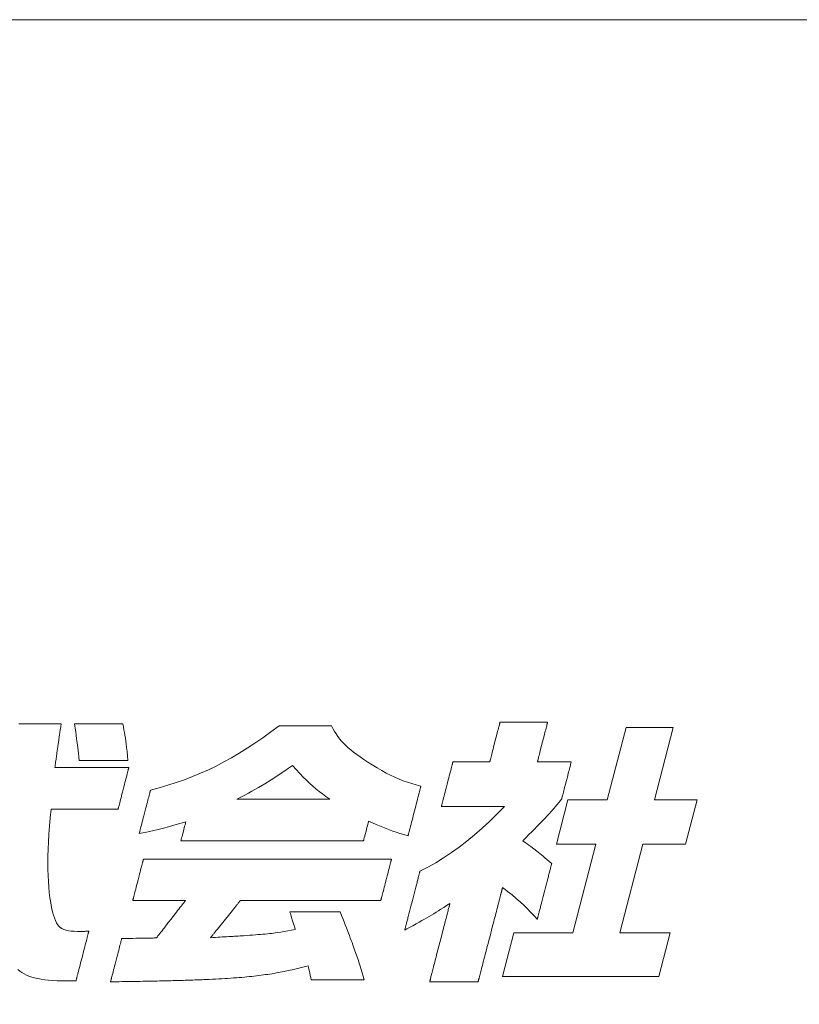
# Model space of a CAD drawing. Units: inches. Extents: x 0 to 594, y 0 to 420.
# Drawn here: x 96 to 114, y 22 to 44 of the extents above; entities that cross this region are included whole.
import ezdxf

# ---------------------------------------------------------------- set-up
doc = ezdxf.new("R2010")
doc.units = ezdxf.units.IN
doc.header["$MEASUREMENT"] = 0
doc.layers.add('枠', color=7, linetype='Continuous', lineweight=20)
doc.layers.add('ﾚｲﾔｰ1', color=7, linetype='Continuous', lineweight=18)

# ---------------------------------------------------------------- blocks, each defined once
blk = doc.blocks.new('新社名')
at = {"layer": '枠', "lineweight": 13}
for points in [[(136.712, 18.127), (136.71, 18.127), (136.706, 18.127), (136.698, 18.127), (136.688, 18.127), (136.676, 18.127), (136.661, 18.127), (136.643, 18.127), (136.623, 18.127), (136.601, 18.127), (136.577, 18.127), (136.55, 18.127), (136.522, 18.127), (136.492, 18.127), (136.46, 18.127), (136.426, 18.127), (136.391, 18.127), (136.354, 18.127), (136.316, 18.127), (136.276, 18.127), (136.235, 18.127), (136.193, 18.127), (136.15, 18.127), (136.062, 18.127), (135.97, 18.127), (135.876, 18.127), (135.685, 18.127), (135.493, 18.127), (135.4, 18.127), (135.308, 18.127), (135.219, 18.127), (135.176, 18.127), (135.134, 18.127), (135.094, 18.127), (135.054, 18.127), (135.016, 18.127), (134.979, 18.127), (134.944, 18.127), (134.91, 18.127), (134.878, 18.127), (134.848, 18.127), (134.819, 18.127), (134.793, 18.127), (134.769, 18.127), (134.746, 18.127), (134.727, 18.127), (134.709, 18.127), (134.694, 18.127), (134.681, 18.127), (134.671, 18.127), (134.664, 18.127), (134.66, 18.127), (134.658, 18.127), (134.658, 18.128), (134.659, 18.131), (134.661, 18.136), (134.662, 18.143), (134.665, 18.152), (134.667, 18.163), (134.671, 18.175), (134.674, 18.189), (134.678, 18.205), (134.683, 18.222), (134.688, 18.241), (134.693, 18.261), (134.704, 18.305), (134.717, 18.354), (134.731, 18.407), (134.745, 18.464), (134.761, 18.524), (134.777, 18.587), (134.794, 18.652), (134.811, 18.718), (134.846, 18.854), (134.881, 18.989), (134.898, 19.056), (134.915, 19.121), (134.931, 19.183), (134.947, 19.243), (134.961, 19.3), (134.975, 19.353), (134.988, 19.402), (134.999, 19.446), (135.004, 19.466), (135.009, 19.485), (135.014, 19.502), (135.018, 19.518), (135.021, 19.532), (135.024, 19.545), (135.027, 19.555), (135.029, 19.564), (135.031, 19.571), (135.033, 19.576), (135.033, 19.579), (135.034, 19.58), (135.035, 19.58), (135.037, 19.58), (135.047, 19.58), (135.063, 19.58), (135.085, 19.58), (135.112, 19.58), (135.144, 19.58), (135.181, 19.58), (135.221, 19.58), (135.265, 19.58), (135.312, 19.58), (135.361, 19.58), (135.413, 19.58), (135.521, 19.58), (135.633, 19.58), (135.744, 19.58), (135.853, 19.58), (135.904, 19.58), (135.954, 19.58), (136.001, 19.58), (136.045, 19.58), (136.085, 19.58), (136.121, 19.58), (136.153, 19.58), (136.18, 19.58), (136.202, 19.58), (136.218, 19.58), (136.228, 19.58), (136.231, 19.58), (136.232, 19.58), (136.232, 19.581), (136.233, 19.584), (136.234, 19.589), (136.235, 19.595), (136.238, 19.603), (136.24, 19.612), (136.243, 19.623), (136.246, 19.636), (136.254, 19.665), (136.263, 19.699), (136.273, 19.738), (136.284, 19.782), (136.296, 19.829), (136.309, 19.879), (136.323, 19.933), (136.337, 19.988), (136.367, 20.105), (136.398, 20.225), (136.43, 20.345), (136.46, 20.461), (136.474, 20.517), (136.488, 20.57), (136.501, 20.621), (136.513, 20.668), (136.524, 20.711), (136.534, 20.75), (136.543, 20.785), (136.551, 20.814), (136.554, 20.826), (136.557, 20.837), (136.559, 20.847), (136.561, 20.855), (136.563, 20.861), (136.564, 20.865), (136.565, 20.868), (136.565, 20.869), (136.566, 20.869), (136.57, 20.869), (136.575, 20.869), (136.583, 20.869), (136.592, 20.869), (136.604, 20.869), (136.617, 20.869), (136.632, 20.869), (136.649, 20.869), (136.667, 20.869), (136.687, 20.869), (136.708, 20.869), (136.731, 20.869), (136.755, 20.869), (136.807, 20.869), (136.864, 20.869), (136.925, 20.869), (136.989, 20.869), (137.056, 20.869), (137.125, 20.869), (137.196, 20.869), (137.34, 20.869), (137.485, 20.869), (137.556, 20.869), (137.625, 20.869), (137.692, 20.869), (137.756, 20.869), (137.816, 20.869), (137.873, 20.869), (137.925, 20.869), (137.949, 20.869), (137.972, 20.869), (137.993, 20.869), (138.013, 20.869), (138.032, 20.869), (138.049, 20.869), (138.064, 20.869), (138.077, 20.869), (138.088, 20.869), (138.098, 20.869), (138.105, 20.869), (138.111, 20.869), (138.114, 20.869), (138.115, 20.869), (138.115, 20.868), (138.114, 20.865), (138.113, 20.861), (138.111, 20.855), (138.109, 20.847), (138.107, 20.837), (138.104, 20.826), (138.101, 20.814), (138.093, 20.785), (138.084, 20.75), (138.074, 20.711), (138.063, 20.668), (138.051, 20.621), (138.038, 20.57), (138.024, 20.517), (138.01, 20.461), (137.979, 20.345), (137.948, 20.225), (137.917, 20.105), (137.887, 19.988), (137.873, 19.933), (137.859, 19.879), (137.846, 19.829), (137.834, 19.782), (137.822, 19.738), (137.812, 19.699), (137.803, 19.665), (137.796, 19.636), (137.793, 19.623), (137.79, 19.612), (137.787, 19.603), (137.785, 19.595), (137.784, 19.589), (137.782, 19.584), (137.782, 19.581), (137.781, 19.58), (137.785, 19.58), (137.794, 19.58), (137.809, 19.58), (137.829, 19.58), (137.854, 19.58), (137.883, 19.58), (137.917, 19.58), (137.954, 19.58), (137.994, 19.58), (138.037, 19.58), (138.083, 19.58), (138.13, 19.58), (138.23, 19.58), (138.333, 19.58), (138.436, 19.58), (138.535, 19.58), (138.583, 19.58), (138.628, 19.58), (138.672, 19.58), (138.712, 19.58), (138.749, 19.58), (138.782, 19.58), (138.812, 19.58), (138.837, 19.58), (138.857, 19.58), (138.872, 19.58), (138.881, 19.58), (138.884, 19.58), (138.884, 19.58), (138.883, 19.577), (138.882, 19.573), (138.881, 19.567), (138.876, 19.55), (138.871, 19.528), (138.863, 19.5), (138.855, 19.468), (138.845, 19.43), (138.835, 19.389), (138.823, 19.345), (138.811, 19.297), (138.798, 19.246), (138.784, 19.193), (138.755, 19.083), (138.726, 18.969), (138.696, 18.854), (138.668, 18.744), (138.654, 18.691), (138.641, 18.641), (138.629, 18.593), (138.617, 18.548), (138.606, 18.507), (138.597, 18.47), (138.588, 18.437), (138.581, 18.409), (138.575, 18.387), (138.571, 18.37), (138.57, 18.365), (138.569, 18.36), (138.568, 18.358), (138.568, 18.357), (138.488, 18.263), (138.412, 18.174), (138.267, 18.009), (137.989, 17.704), (137.843, 17.55), (137.766, 17.47), (137.685, 17.387), (137.599, 17.299), (137.507, 17.207), (137.41, 17.109), (137.305, 17.003), (137.379, 16.952), (137.445, 16.906), (137.506, 16.862), (137.562, 16.822), (137.664, 16.747), (137.76, 16.673), (137.858, 16.594), (137.911, 16.551), (137.966, 16.505), (138.027, 16.454), (138.093, 16.398), (138.166, 16.336), (138.246, 16.267), (138.246, 16.265), (138.245, 16.262), (138.243, 16.255), (138.241, 16.246), (138.238, 16.235), (138.235, 16.222), (138.231, 16.206), (138.226, 16.189), (138.221, 16.169), (138.216, 16.148), (138.21, 16.125), (138.203, 16.099), (138.196, 16.073), (138.189, 16.044), (138.181, 16.015), (138.173, 15.984), (138.165, 15.951), (138.156, 15.917), (138.147, 15.882), (138.138, 15.846), (138.118, 15.771), (138.098, 15.693), (138.077, 15.612), (138.056, 15.529), (138.012, 15.36), (137.968, 15.191), (137.947, 15.108), (137.926, 15.027), (137.905, 14.949), (137.886, 14.874), (137.877, 14.838), (137.868, 14.803), (137.859, 14.77), (137.851, 14.737), (137.842, 14.706), (137.835, 14.676), (137.827, 14.648), (137.821, 14.621), (137.814, 14.596), (137.808, 14.573), (137.802, 14.551), (137.797, 14.532), (137.793, 14.514), (137.789, 14.499), (137.785, 14.485), (137.783, 14.474), (137.78, 14.465), (137.779, 14.459), (137.778, 14.455), (137.777, 14.454), (137.696, 14.542), (137.62, 14.624), (137.548, 14.7), (137.479, 14.772), (137.348, 14.902), (137.221, 15.021), (137.094, 15.134), (136.959, 15.245), (136.812, 15.36), (136.732, 15.421), (136.646, 15.484), (136.646, 15.484), (136.646, 15.482), (136.645, 15.479), (136.644, 15.476), (136.643, 15.471), (136.641, 15.465), (136.64, 15.458), (136.638, 15.45), (136.635, 15.441), (136.633, 15.431), (136.63, 15.42), (136.627, 15.409), (136.624, 15.396), (136.62, 15.382), (136.616, 15.368), (136.612, 15.353), (136.608, 15.337), (136.604, 15.32), (136.599, 15.302), (136.594, 15.283), (136.589, 15.264), (136.584, 15.244), (136.579, 15.223), (136.573, 15.202), (136.568, 15.179), (136.562, 15.156), (136.555, 15.133), (136.549, 15.109), (136.536, 15.058), (136.523, 15.006), (136.508, 14.951), (136.494, 14.894), (136.478, 14.834), (136.463, 14.774), (136.446, 14.711), (136.43, 14.647), (136.413, 14.581), (136.396, 14.515), (136.378, 14.447), (136.36, 14.378), (136.342, 14.308), (136.324, 14.238), (136.287, 14.096), (136.25, 13.952), (136.213, 13.809), (136.176, 13.666), (136.158, 13.596), (136.14, 13.526), (136.122, 13.457), (136.105, 13.389), (136.087, 13.323), (136.07, 13.257), (136.054, 13.193), (136.038, 13.13), (136.022, 13.07), (136.007, 13.011), (135.992, 12.953), (135.978, 12.899), (135.964, 12.846), (135.951, 12.795), (135.945, 12.771), (135.939, 12.748), (135.933, 12.725), (135.927, 12.702), (135.921, 12.681), (135.916, 12.66), (135.911, 12.64), (135.906, 12.621), (135.901, 12.602), (135.896, 12.584), (135.892, 12.567), (135.888, 12.551), (135.884, 12.536), (135.88, 12.522), (135.877, 12.508), (135.873, 12.495), (135.87, 12.484), (135.867, 12.473), (135.865, 12.463), (135.863, 12.454), (135.861, 12.446), (135.859, 12.439), (135.857, 12.433), (135.856, 12.428), (135.855, 12.425), (135.854, 12.422), (135.854, 12.42), (135.854, 12.42), (135.853, 12.42), (135.849, 12.42), (135.844, 12.42), (135.836, 12.42), (135.826, 12.42), (135.815, 12.42), (135.801, 12.42), (135.786, 12.42), (135.769, 12.42), (135.75, 12.42), (135.73, 12.42), (135.708, 12.42), (135.685, 12.42), (135.66, 12.42), (135.607, 12.42), (135.549, 12.42), (135.488, 12.42), (135.422, 12.42), (135.354, 12.42), (135.284, 12.42), (135.212, 12.42), (135.065, 12.42), (134.918, 12.42), (134.845, 12.42), (134.775, 12.42), (134.707, 12.42), (134.642, 12.42), (134.58, 12.42), (134.522, 12.42), (134.469, 12.42), (134.445, 12.42), (134.421, 12.42), (134.4, 12.42), (134.379, 12.42), (134.361, 12.42), (134.344, 12.42), (134.328, 12.42), (134.315, 12.42), (134.303, 12.42), (134.293, 12.42), (134.286, 12.42), (134.28, 12.42), (134.277, 12.42), (134.276, 12.42), (134.276, 12.42), (134.276, 12.421), (134.277, 12.424), (134.278, 12.427), (134.279, 12.431), (134.28, 12.436), (134.281, 12.442), (134.283, 12.448), (134.285, 12.456), (134.287, 12.464), (134.289, 12.473), (134.292, 12.483), (134.295, 12.493), (134.298, 12.504), (134.304, 12.529), (134.311, 12.557), (134.319, 12.587), (134.327, 12.62), (134.337, 12.655), (134.346, 12.692), (134.357, 12.732), (134.367, 12.774), (134.379, 12.818), (134.39, 12.864), (134.403, 12.911), (134.415, 12.96), (134.429, 13.011), (134.442, 13.063), (134.456, 13.116), (134.47, 13.171), (134.484, 13.226), (134.499, 13.283), (134.514, 13.34), (134.544, 13.457), (134.574, 13.575), (134.605, 13.694), (134.636, 13.814), (134.667, 13.932), (134.697, 14.049), (134.712, 14.106), (134.726, 14.162), (134.74, 14.218), (134.755, 14.272), (134.768, 14.326), (134.782, 14.378), (134.795, 14.428), (134.808, 14.478), (134.82, 14.525), (134.832, 14.571), (134.843, 14.615), (134.854, 14.656), (134.864, 14.696), (134.874, 14.734), (134.883, 14.769), (134.891, 14.802), (134.899, 14.832), (134.906, 14.86), (134.913, 14.884), (134.916, 14.896), (134.918, 14.906), (134.921, 14.916), (134.923, 14.925), (134.925, 14.933), (134.927, 14.94), (134.929, 14.947), (134.93, 14.953), (134.932, 14.958), (134.933, 14.962), (134.934, 14.965), (134.934, 14.967), (134.934, 14.969), (134.935, 14.969), (134.88, 14.934), (134.829, 14.9), (134.732, 14.838), (134.644, 14.781), (134.562, 14.729), (134.484, 14.681), (134.41, 14.635), (134.264, 14.547), (134.188, 14.503), (134.109, 14.458), (134.025, 14.411), (133.933, 14.36), (133.834, 14.305), (133.78, 14.275), (133.723, 14.244), (133.664, 14.212), (133.601, 14.178), (133.535, 14.142), (133.465, 14.104), (133.466, 14.106), (133.467, 14.11), (133.469, 14.116), (133.471, 14.126), (133.474, 14.137), (133.478, 14.152), (133.482, 14.168), (133.487, 14.186), (133.492, 14.207), (133.498, 14.23), (133.504, 14.254), (133.511, 14.281), (133.518, 14.309), (133.526, 14.339), (133.534, 14.37), (133.543, 14.403), (133.552, 14.438), (133.561, 14.473), (133.57, 14.51), (133.58, 14.548), (133.601, 14.627), (133.622, 14.71), (133.644, 14.795), (133.667, 14.883), (133.713, 15.061), (133.759, 15.24), (133.782, 15.327), (133.804, 15.413), (133.825, 15.495), (133.846, 15.574), (133.855, 15.612), (133.865, 15.649), (133.874, 15.685), (133.883, 15.719), (133.892, 15.752), (133.9, 15.784), (133.907, 15.813), (133.915, 15.842), (133.922, 15.868), (133.928, 15.893), (133.934, 15.915), (133.939, 15.936), (133.944, 15.955), (133.948, 15.971), (133.952, 15.985), (133.955, 15.997), (133.957, 16.006), (133.959, 16.013), (133.96, 16.017), (133.96, 16.018), (134.216, 16.15), (134.472, 16.295), (134.728, 16.453), (134.983, 16.623), (135.236, 16.805), (135.489, 16.998), (135.739, 17.203), (135.987, 17.418), (136.232, 17.644), (136.473, 17.881)], [(124.461, 19.617), (124.46, 19.617), (124.456, 19.617), (124.451, 19.617), (124.443, 19.617), (124.433, 19.617), (124.422, 19.617), (124.408, 19.617), (124.393, 19.617), (124.376, 19.617), (124.357, 19.617), (124.336, 19.617), (124.314, 19.617), (124.291, 19.617), (124.266, 19.617), (124.213, 19.617), (124.155, 19.617), (124.093, 19.617), (124.027, 19.617), (123.959, 19.617), (123.888, 19.617), (123.815, 19.617), (123.667, 19.617), (123.519, 19.617), (123.446, 19.617), (123.376, 19.617), (123.307, 19.617), (123.242, 19.617), (123.179, 19.617), (123.121, 19.617), (123.068, 19.617), (123.043, 19.617), (123.02, 19.617), (122.998, 19.617), (122.977, 19.617), (122.959, 19.617), (122.942, 19.617), (122.926, 19.617), (122.913, 19.617), (122.901, 19.617), (122.891, 19.617), (122.883, 19.617), (122.878, 19.617), (122.874, 19.617), (122.873, 19.617), (122.86, 19.74), (122.847, 19.85), (122.836, 19.949), (122.825, 20.038), (122.816, 20.119), (122.807, 20.192), (122.799, 20.26), (122.791, 20.322), (122.775, 20.439), (122.759, 20.553), (122.74, 20.674), (122.729, 20.741), (122.717, 20.814), (122.718, 20.814), (122.722, 20.814), (122.727, 20.814), (122.735, 20.814), (122.745, 20.814), (122.756, 20.814), (122.77, 20.814), (122.785, 20.814), (122.802, 20.814), (122.821, 20.814), (122.841, 20.814), (122.863, 20.814), (122.886, 20.814), (122.911, 20.814), (122.964, 20.814), (123.021, 20.814), (123.083, 20.814), (123.148, 20.814), (123.217, 20.814), (123.287, 20.814), (123.359, 20.814), (123.506, 20.814), (123.654, 20.814), (123.726, 20.814), (123.796, 20.814), (123.864, 20.814), (123.929, 20.814), (123.991, 20.814), (124.049, 20.814), (124.102, 20.814), (124.127, 20.814), (124.15, 20.814), (124.172, 20.814), (124.192, 20.814), (124.211, 20.814), (124.228, 20.814), (124.243, 20.814), (124.257, 20.814), (124.268, 20.814), (124.278, 20.814), (124.285, 20.814), (124.291, 20.814), (124.294, 20.814), (124.296, 20.814), (124.314, 20.713), (124.331, 20.619), (124.347, 20.528), (124.362, 20.439), (124.376, 20.349), (124.389, 20.254), (124.403, 20.152), (124.417, 20.04), (124.431, 19.915), (124.445, 19.775)], [(132.402, 19.479), (132.565, 19.381), (132.719, 19.293), (132.866, 19.212), (133.007, 19.14), (133.145, 19.075), (133.281, 19.016), (133.416, 18.962), (133.554, 18.914), (133.694, 18.869), (133.839, 18.828), (133.992, 18.789), (133.991, 18.788), (133.99, 18.785), (133.989, 18.779), (133.987, 18.771), (133.984, 18.761), (133.981, 18.749), (133.978, 18.735), (133.974, 18.72), (133.969, 18.702), (133.964, 18.683), (133.959, 18.662), (133.953, 18.64), (133.947, 18.616), (133.94, 18.591), (133.933, 18.564), (133.926, 18.536), (133.911, 18.477), (133.894, 18.414), (133.877, 18.347), (133.859, 18.277), (133.84, 18.204), (133.821, 18.13), (133.782, 17.979), (133.743, 17.828), (133.724, 17.754), (133.705, 17.682), (133.687, 17.612), (133.67, 17.545), (133.654, 17.481), (133.638, 17.422), (133.631, 17.394), (133.624, 17.368), (133.618, 17.342), (133.611, 17.319), (133.606, 17.296), (133.6, 17.275), (133.595, 17.256), (133.591, 17.239), (133.587, 17.223), (133.583, 17.209), (133.58, 17.197), (133.577, 17.187), (133.575, 17.179), (133.574, 17.174), (133.573, 17.17), (133.573, 17.169), (133.434, 17.21), (133.307, 17.25), (133.188, 17.288), (133.076, 17.326), (132.968, 17.364), (132.862, 17.404), (132.756, 17.446), (132.648, 17.49), (132.536, 17.538), (132.417, 17.59), (132.29, 17.648), (132.289, 17.646), (132.288, 17.64), (132.286, 17.632), (132.282, 17.62), (132.274, 17.588), (132.264, 17.547), (132.251, 17.498), (132.237, 17.444), (132.206, 17.326), (132.176, 17.207), (132.162, 17.153), (132.149, 17.104), (132.139, 17.063), (132.13, 17.031), (132.127, 17.019), (132.125, 17.011), (132.124, 17.005), (132.123, 17.003), (132.123, 17.003), (132.122, 17.003), (132.121, 17.003), (132.119, 17.003), (132.117, 17.003), (132.114, 17.003), (132.11, 17.003), (132.106, 17.003), (132.102, 17.003), (132.097, 17.003), (132.091, 17.003), (132.085, 17.003), (132.079, 17.003), (132.072, 17.003), (132.064, 17.003), (132.057, 17.003), (132.048, 17.003), (132.039, 17.003), (132.03, 17.003), (132.02, 17.003), (132.01, 17.003), (131.999, 17.003), (131.988, 17.003), (131.976, 17.003), (131.964, 17.003), (131.952, 17.003), (131.939, 17.003), (131.926, 17.003), (131.912, 17.003), (131.898, 17.003), (131.883, 17.003), (131.868, 17.003), (131.853, 17.003), (131.837, 17.003), (131.82, 17.003), (131.804, 17.003), (131.787, 17.003), (131.769, 17.003), (131.752, 17.003), (131.733, 17.003), (131.715, 17.003), (131.696, 17.003), (131.677, 17.003), (131.657, 17.003), (131.637, 17.003), (131.617, 17.003), (131.596, 17.003), (131.575, 17.003), (131.532, 17.003), (131.487, 17.003), (131.442, 17.003), (131.395, 17.003), (131.346, 17.003), (131.297, 17.003), (131.247, 17.003), (131.195, 17.003), (131.142, 17.003), (131.088, 17.003), (131.033, 17.003), (130.978, 17.003), (130.921, 17.003), (130.863, 17.003), (130.805, 17.003), (130.745, 17.003), (130.685, 17.003), (130.624, 17.003), (130.562, 17.003), (130.5, 17.003), (130.436, 17.003), (130.373, 17.003), (130.308, 17.003), (130.243, 17.003), (130.178, 17.003), (130.112, 17.003), (130.045, 17.003), (129.978, 17.003), (129.911, 17.003), (129.843, 17.003), (129.706, 17.003), (129.569, 17.003), (129.43, 17.003), (129.152, 17.003), (128.874, 17.003), (128.736, 17.003), (128.598, 17.003), (128.462, 17.003), (128.394, 17.003), (128.326, 17.003), (128.259, 17.003), (128.193, 17.003), (128.127, 17.003), (128.061, 17.003), (127.996, 17.003), (127.932, 17.003), (127.868, 17.003), (127.805, 17.003), (127.742, 17.003), (127.681, 17.003), (127.62, 17.003), (127.559, 17.003), (127.5, 17.003), (127.441, 17.003), (127.384, 17.003), (127.327, 17.003), (127.271, 17.003), (127.216, 17.003), (127.162, 17.003), (127.11, 17.003), (127.058, 17.003), (127.007, 17.003), (126.958, 17.003), (126.91, 17.003), (126.863, 17.003), (126.817, 17.003), (126.773, 17.003), (126.73, 17.003), (126.709, 17.003), (126.688, 17.003), (126.668, 17.003), (126.648, 17.003), (126.628, 17.003), (126.609, 17.003), (126.59, 17.003), (126.571, 17.003), (126.553, 17.003), (126.535, 17.003), (126.518, 17.003), (126.501, 17.003), (126.484, 17.003), (126.468, 17.003), (126.452, 17.003), (126.437, 17.003), (126.422, 17.003), (126.407, 17.003), (126.393, 17.003), (126.379, 17.003), (126.366, 17.003), (126.353, 17.003), (126.34, 17.003), (126.328, 17.003), (126.317, 17.003), (126.305, 17.003), (126.295, 17.003), (126.284, 17.003), (126.275, 17.003), (126.265, 17.003), (126.256, 17.003), (126.248, 17.003), (126.24, 17.003), (126.233, 17.003), (126.226, 17.003), (126.219, 17.003), (126.213, 17.003), (126.208, 17.003), (126.203, 17.003), (126.198, 17.003), (126.194, 17.003), (126.191, 17.003), (126.188, 17.003), (126.186, 17.003), (126.184, 17.003), (126.182, 17.003), (126.182, 17.003), (126.181, 17.003), (126.182, 17.005), (126.183, 17.011), (126.188, 17.03), (126.196, 17.061), (126.207, 17.101), (126.219, 17.149), (126.232, 17.202), (126.262, 17.316), (126.292, 17.431), (126.305, 17.484), (126.318, 17.532), (126.328, 17.572), (126.336, 17.602), (126.341, 17.622), (126.342, 17.628), (126.343, 17.629), (126.235, 17.596), (126.133, 17.566), (126.038, 17.537), (125.948, 17.511), (125.777, 17.462), (125.613, 17.419), (125.444, 17.377), (125.263, 17.335), (125.165, 17.314), (125.061, 17.291), (124.948, 17.268), (124.827, 17.243), (124.827, 17.244), (124.828, 17.247), (124.829, 17.252), (124.831, 17.259), (124.833, 17.267), (124.836, 17.278), (124.839, 17.29), (124.842, 17.303), (124.846, 17.318), (124.851, 17.335), (124.855, 17.353), (124.86, 17.373), (124.871, 17.415), (124.884, 17.463), (124.897, 17.514), (124.911, 17.569), (124.926, 17.627), (124.942, 17.688), (124.958, 17.751), (124.975, 17.815), (125.009, 17.947), (125.043, 18.078), (125.06, 18.142), (125.076, 18.205), (125.092, 18.266), (125.107, 18.324), (125.121, 18.379), (125.134, 18.431), (125.146, 18.478), (125.157, 18.521), (125.162, 18.54), (125.167, 18.558), (125.171, 18.575), (125.175, 18.59), (125.179, 18.604), (125.182, 18.616), (125.185, 18.626), (125.187, 18.635), (125.189, 18.642), (125.19, 18.647), (125.191, 18.65), (125.191, 18.651), (125.479, 18.729), (125.76, 18.812), (126.033, 18.901), (126.301, 18.996), (126.564, 19.096), (126.822, 19.204), (127.077, 19.319), (127.33, 19.441), (127.581, 19.572), (127.832, 19.711), (128.083, 19.859), (128.336, 20.016), (128.59, 20.184), (128.848, 20.361), (129.109, 20.55), (129.375, 20.749), (129.376, 20.749), (129.38, 20.749), (129.386, 20.749), (129.394, 20.749), (129.405, 20.749), (129.417, 20.749), (129.432, 20.749), (129.448, 20.749), (129.467, 20.749), (129.487, 20.749), (129.509, 20.749), (129.532, 20.749), (129.557, 20.749), (129.584, 20.749), (129.612, 20.749), (129.641, 20.749), (129.703, 20.749), (129.77, 20.749), (129.84, 20.749), (129.913, 20.749), (129.989, 20.749), (130.067, 20.749), (130.226, 20.749), (130.385, 20.749), (130.462, 20.749), (130.538, 20.749), (130.612, 20.749), (130.682, 20.749), (130.749, 20.749), (130.811, 20.749), (130.84, 20.749), (130.868, 20.749), (130.895, 20.749), (130.92, 20.749), (130.943, 20.749), (130.965, 20.749), (130.985, 20.749), (131.004, 20.749), (131.02, 20.749), (131.035, 20.749), (131.047, 20.749), (131.058, 20.749), (131.066, 20.749), (131.072, 20.749), (131.076, 20.749), (131.077, 20.749), (131.127, 20.656), (131.178, 20.567), (131.23, 20.483), (131.286, 20.403), (131.344, 20.327), (131.406, 20.252), (131.473, 20.179), (131.545, 20.108), (131.623, 20.036), (131.708, 19.964), (131.801, 19.89), (131.902, 19.815), (132.011, 19.737), (132.131, 19.655), (132.261, 19.57)], [(139.684, 16.902), (138.401, 16.902), (138.772, 18.338), (140.055, 18.338), (140.665, 20.694), (142.196, 20.694), (141.587, 18.338), (142.974, 18.338), (142.602, 16.902), (141.215, 16.902), (140.467, 14.012), (142.102, 14.012), (141.736, 12.595), (136.65, 12.595), (137.016, 14.012), (138.937, 14.012)], [(129.812, 19.461), (129.682, 19.371), (129.56, 19.286), (129.443, 19.207), (129.331, 19.132), (129.117, 18.992), (128.911, 18.864), (128.704, 18.741), (128.49, 18.618), (128.377, 18.556), (128.259, 18.492), (128.136, 18.426), (128.005, 18.357), (128.006, 18.357), (128.007, 18.357), (128.01, 18.357), (128.014, 18.357), (128.019, 18.357), (128.025, 18.357), (128.031, 18.357), (128.039, 18.357), (128.048, 18.357), (128.058, 18.357), (128.068, 18.357), (128.08, 18.357), (128.092, 18.357), (128.106, 18.357), (128.12, 18.357), (128.135, 18.357), (128.151, 18.357), (128.168, 18.357), (128.185, 18.357), (128.204, 18.357), (128.223, 18.357), (128.242, 18.357), (128.263, 18.357), (128.284, 18.357), (128.306, 18.357), (128.329, 18.357), (128.376, 18.357), (128.426, 18.357), (128.478, 18.357), (128.532, 18.357), (128.588, 18.357), (128.646, 18.357), (128.706, 18.357), (128.768, 18.357), (128.831, 18.357), (128.896, 18.357), (128.962, 18.357), (129.029, 18.357), (129.097, 18.357), (129.165, 18.357), (129.235, 18.357), (129.375, 18.357), (129.517, 18.357), (129.658, 18.357), (129.799, 18.357), (129.868, 18.357), (129.937, 18.357), (130.005, 18.357), (130.072, 18.357), (130.137, 18.357), (130.202, 18.357), (130.265, 18.357), (130.327, 18.357), (130.387, 18.357), (130.445, 18.357), (130.501, 18.357), (130.556, 18.357), (130.608, 18.357), (130.657, 18.357), (130.704, 18.357), (130.727, 18.357), (130.749, 18.357), (130.77, 18.357), (130.791, 18.357), (130.811, 18.357), (130.83, 18.357), (130.848, 18.357), (130.865, 18.357), (130.882, 18.357), (130.898, 18.357), (130.913, 18.357), (130.927, 18.357), (130.941, 18.357), (130.953, 18.357), (130.965, 18.357), (130.976, 18.357), (130.985, 18.357), (130.994, 18.357), (131.002, 18.357), (131.009, 18.357), (131.015, 18.357), (131.019, 18.357), (131.023, 18.357), (131.026, 18.357), (131.027, 18.357), (131.028, 18.357), (130.903, 18.445), (130.787, 18.531), (130.678, 18.615), (130.574, 18.7), (130.472, 18.788), (130.371, 18.879), (130.269, 18.977), (130.164, 19.082), (130.054, 19.197), (129.937, 19.323)], [(125.384, 13.846), (125.385, 13.847), (125.387, 13.849), (125.39, 13.854), (125.395, 13.86), (125.4, 13.867), (125.407, 13.876), (125.416, 13.887), (125.425, 13.898), (125.435, 13.912), (125.446, 13.926), (125.459, 13.942), (125.472, 13.959), (125.486, 13.977), (125.501, 13.996), (125.533, 14.037), (125.568, 14.082), (125.605, 14.13), (125.644, 14.18), (125.686, 14.233), (125.728, 14.288), (125.772, 14.344), (125.861, 14.458), (125.949, 14.572), (125.993, 14.628), (126.036, 14.683), (126.077, 14.736), (126.116, 14.786), (126.153, 14.834), (126.188, 14.879), (126.22, 14.92), (126.235, 14.939), (126.249, 14.957), (126.262, 14.974), (126.275, 14.99), (126.286, 15.004), (126.296, 15.018), (126.306, 15.03), (126.314, 15.04), (126.321, 15.049), (126.327, 15.057), (126.331, 15.062), (126.334, 15.067), (126.337, 15.069), (126.337, 15.07), (126.336, 15.07), (126.332, 15.07), (126.326, 15.07), (126.318, 15.07), (126.307, 15.07), (126.295, 15.07), (126.28, 15.07), (126.263, 15.07), (126.245, 15.07), (126.224, 15.07), (126.202, 15.07), (126.178, 15.07), (126.153, 15.07), (126.126, 15.07), (126.098, 15.07), (126.068, 15.07), (126.038, 15.07), (126.006, 15.07), (125.938, 15.07), (125.867, 15.07), (125.793, 15.07), (125.716, 15.07), (125.637, 15.07), (125.477, 15.07), (125.317, 15.07), (125.238, 15.07), (125.161, 15.07), (125.087, 15.07), (125.016, 15.07), (124.949, 15.07), (124.916, 15.07), (124.886, 15.07), (124.856, 15.07), (124.828, 15.07), (124.801, 15.07), (124.776, 15.07), (124.752, 15.07), (124.73, 15.07), (124.709, 15.07), (124.691, 15.07), (124.674, 15.07), (124.659, 15.07), (124.647, 15.07), (124.636, 15.07), (124.628, 15.07), (124.622, 15.07), (124.618, 15.07), (124.617, 15.07), (124.617, 15.071), (124.618, 15.074), (124.619, 15.079), (124.621, 15.085), (124.623, 15.094), (124.625, 15.104), (124.628, 15.115), (124.632, 15.128), (124.636, 15.143), (124.64, 15.158), (124.649, 15.194), (124.659, 15.235), (124.671, 15.28), (124.684, 15.329), (124.697, 15.382), (124.712, 15.438), (124.727, 15.496), (124.742, 15.555), (124.758, 15.617), (124.791, 15.742), (124.823, 15.868), (124.839, 15.929), (124.855, 15.989), (124.87, 16.047), (124.884, 16.103), (124.897, 16.155), (124.91, 16.204), (124.922, 16.249), (124.932, 16.29), (124.942, 16.326), (124.946, 16.342), (124.95, 16.356), (124.953, 16.369), (124.956, 16.381), (124.958, 16.391), (124.961, 16.399), (124.962, 16.406), (124.964, 16.41), (124.964, 16.413), (124.965, 16.414), (124.965, 16.414), (124.966, 16.414), (124.968, 16.414), (124.97, 16.414), (124.974, 16.414), (124.978, 16.414), (124.982, 16.414), (124.988, 16.414), (124.994, 16.414), (125.001, 16.414), (125.008, 16.414), (125.016, 16.414), (125.025, 16.414), (125.034, 16.414), (125.044, 16.414), (125.055, 16.414), (125.067, 16.414), (125.079, 16.414), (125.091, 16.414), (125.105, 16.414), (125.119, 16.414), (125.133, 16.414), (125.148, 16.414), (125.164, 16.414), (125.18, 16.414), (125.197, 16.414), (125.215, 16.414), (125.233, 16.414), (125.252, 16.414), (125.271, 16.414), (125.291, 16.414), (125.311, 16.414), (125.332, 16.414), (125.354, 16.414), (125.376, 16.414), (125.398, 16.414), (125.422, 16.414), (125.445, 16.414), (125.469, 16.414), (125.494, 16.414), (125.519, 16.414), (125.545, 16.414), (125.571, 16.414), (125.598, 16.414), (125.625, 16.414), (125.653, 16.414), (125.681, 16.414), (125.709, 16.414), (125.738, 16.414), (125.768, 16.414), (125.798, 16.414), (125.828, 16.414), (125.859, 16.414), (125.89, 16.414), (125.922, 16.414), (125.954, 16.414), (125.987, 16.414), (126.02, 16.414), (126.053, 16.414), (126.087, 16.414), (126.121, 16.414), (126.155, 16.414), (126.19, 16.414), (126.226, 16.414), (126.261, 16.414), (126.297, 16.414), (126.334, 16.414), (126.37, 16.414), (126.407, 16.414), (126.445, 16.414), (126.483, 16.414), (126.521, 16.414), (126.559, 16.414), (126.598, 16.414), (126.637, 16.414), (126.676, 16.414), (126.716, 16.414), (126.756, 16.414), (126.796, 16.414), (126.836, 16.414), (126.877, 16.414), (126.918, 16.414), (126.96, 16.414), (127.001, 16.414), (127.085, 16.414), (127.17, 16.414), (127.256, 16.414), (127.342, 16.414), (127.43, 16.414), (127.518, 16.414), (127.607, 16.414), (127.697, 16.414), (127.787, 16.414), (127.878, 16.414), (127.97, 16.414), (128.062, 16.414), (128.154, 16.414), (128.247, 16.414), (128.341, 16.414), (128.434, 16.414), (128.622, 16.414), (128.811, 16.414), (129, 16.414), (129.189, 16.414), (129.378, 16.414), (129.566, 16.414), (129.659, 16.414), (129.753, 16.414), (129.846, 16.414), (129.938, 16.414), (130.03, 16.414), (130.122, 16.414), (130.213, 16.414), (130.303, 16.414), (130.393, 16.414), (130.482, 16.414), (130.57, 16.414), (130.658, 16.414), (130.744, 16.414), (130.83, 16.414), (130.915, 16.414), (130.999, 16.414), (131.04, 16.414), (131.082, 16.414), (131.123, 16.414), (131.163, 16.414), (131.204, 16.414), (131.244, 16.414), (131.284, 16.414), (131.324, 16.414), (131.363, 16.414), (131.402, 16.414), (131.441, 16.414), (131.479, 16.414), (131.517, 16.414), (131.555, 16.414), (131.592, 16.414), (131.63, 16.414), (131.666, 16.414), (131.703, 16.414), (131.739, 16.414), (131.774, 16.414), (131.81, 16.414), (131.845, 16.414), (131.879, 16.414), (131.913, 16.414), (131.947, 16.414), (131.98, 16.414), (132.013, 16.414), (132.046, 16.414), (132.078, 16.414), (132.11, 16.414), (132.141, 16.414), (132.172, 16.414), (132.202, 16.414), (132.232, 16.414), (132.262, 16.414), (132.291, 16.414), (132.319, 16.414), (132.347, 16.414), (132.375, 16.414), (132.402, 16.414), (132.429, 16.414), (132.455, 16.414), (132.481, 16.414), (132.506, 16.414), (132.531, 16.414), (132.555, 16.414), (132.578, 16.414), (132.601, 16.414), (132.624, 16.414), (132.646, 16.414), (132.668, 16.414), (132.689, 16.414), (132.709, 16.414), (132.729, 16.414), (132.748, 16.414), (132.767, 16.414), (132.785, 16.414), (132.803, 16.414), (132.82, 16.414), (132.836, 16.414), (132.852, 16.414), (132.867, 16.414), (132.881, 16.414), (132.895, 16.414), (132.909, 16.414), (132.921, 16.414), (132.933, 16.414), (132.945, 16.414), (132.956, 16.414), (132.966, 16.414), (132.975, 16.414), (132.984, 16.414), (132.992, 16.414), (132.999, 16.414), (133.006, 16.414), (133.012, 16.414), (133.018, 16.414), (133.022, 16.414), (133.026, 16.414), (133.03, 16.414), (133.032, 16.414), (133.034, 16.414), (133.035, 16.414), (133.035, 16.414), (133.035, 16.413), (133.034, 16.41), (133.033, 16.406), (133.031, 16.399), (133.029, 16.391), (133.027, 16.381), (133.024, 16.369), (133.02, 16.356), (133.017, 16.342), (133.013, 16.326), (133.003, 16.29), (132.993, 16.249), (132.981, 16.204), (132.968, 16.155), (132.955, 16.103), (132.941, 16.047), (132.926, 15.989), (132.91, 15.929), (132.894, 15.868), (132.862, 15.742), (132.829, 15.617), (132.814, 15.555), (132.798, 15.496), (132.783, 15.438), (132.769, 15.382), (132.755, 15.329), (132.742, 15.28), (132.731, 15.235), (132.72, 15.194), (132.711, 15.158), (132.707, 15.143), (132.703, 15.128), (132.7, 15.115), (132.697, 15.104), (132.694, 15.094), (132.692, 15.085), (132.69, 15.079), (132.689, 15.074), (132.688, 15.071), (132.688, 15.07), (132.687, 15.07), (132.685, 15.07), (132.681, 15.07), (132.675, 15.07), (132.668, 15.07), (132.659, 15.07), (132.649, 15.07), (132.637, 15.07), (132.624, 15.07), (132.609, 15.07), (132.593, 15.07), (132.575, 15.07), (132.557, 15.07), (132.536, 15.07), (132.515, 15.07), (132.492, 15.07), (132.468, 15.07), (132.443, 15.07), (132.416, 15.07), (132.389, 15.07), (132.36, 15.07), (132.33, 15.07), (132.299, 15.07), (132.267, 15.07), (132.234, 15.07), (132.2, 15.07), (132.165, 15.07), (132.129, 15.07), (132.092, 15.07), (132.054, 15.07), (132.015, 15.07), (131.975, 15.07), (131.935, 15.07), (131.893, 15.07), (131.851, 15.07), (131.808, 15.07), (131.765, 15.07), (131.72, 15.07), (131.675, 15.07), (131.63, 15.07), (131.584, 15.07), (131.537, 15.07), (131.489, 15.07), (131.441, 15.07), (131.393, 15.07), (131.344, 15.07), (131.294, 15.07), (131.244, 15.07), (131.143, 15.07), (131.041, 15.07), (130.937, 15.07), (130.832, 15.07), (130.726, 15.07), (130.62, 15.07), (130.407, 15.07), (130.193, 15.07), (130.087, 15.07), (129.981, 15.07), (129.876, 15.07), (129.772, 15.07), (129.67, 15.07), (129.569, 15.07), (129.519, 15.07), (129.469, 15.07), (129.42, 15.07), (129.372, 15.07), (129.324, 15.07), (129.276, 15.07), (129.229, 15.07), (129.183, 15.07), (129.138, 15.07), (129.093, 15.07), (129.048, 15.07), (129.005, 15.07), (128.962, 15.07), (128.92, 15.07), (128.878, 15.07), (128.838, 15.07), (128.798, 15.07), (128.759, 15.07), (128.721, 15.07), (128.684, 15.07), (128.648, 15.07), (128.613, 15.07), (128.579, 15.07), (128.546, 15.07), (128.514, 15.07), (128.483, 15.07), (128.453, 15.07), (128.424, 15.07), (128.397, 15.07), (128.37, 15.07), (128.345, 15.07), (128.321, 15.07), (128.298, 15.07), (128.277, 15.07), (128.256, 15.07), (128.238, 15.07), (128.22, 15.07), (128.204, 15.07), (128.189, 15.07), (128.176, 15.07), (128.164, 15.07), (128.154, 15.07), (128.145, 15.07), (128.138, 15.07), (128.132, 15.07), (128.128, 15.07), (128.126, 15.07), (128.125, 15.07), (128.124, 15.069), (128.122, 15.067), (128.119, 15.063), (128.114, 15.057), (128.108, 15.049), (128.101, 15.04), (128.092, 15.03), (128.083, 15.018), (128.072, 15.005), (128.061, 14.991), (128.048, 14.975), (128.034, 14.958), (128.02, 14.94), (128.005, 14.921), (127.972, 14.88), (127.936, 14.836), (127.898, 14.788), (127.857, 14.738), (127.815, 14.686), (127.771, 14.632), (127.726, 14.576), (127.635, 14.463), (127.544, 14.349), (127.499, 14.294), (127.455, 14.24), (127.413, 14.187), (127.372, 14.137), (127.334, 14.089), (127.298, 14.045), (127.265, 14.004), (127.25, 13.985), (127.236, 13.967), (127.222, 13.95), (127.21, 13.935), (127.198, 13.92), (127.187, 13.907), (127.178, 13.896), (127.169, 13.885), (127.162, 13.876), (127.156, 13.869), (127.152, 13.863), (127.148, 13.859), (127.146, 13.856), (127.145, 13.855), (127.226, 13.86), (127.305, 13.864), (127.382, 13.869), (127.457, 13.873), (127.53, 13.878), (127.601, 13.882), (127.67, 13.886), (127.737, 13.89), (127.803, 13.894), (127.867, 13.898), (127.93, 13.902), (127.99, 13.906), (128.049, 13.909), (128.107, 13.913), (128.163, 13.917), (128.218, 13.92), (128.322, 13.927), (128.422, 13.934), (128.516, 13.941), (128.606, 13.948), (128.691, 13.955), (128.773, 13.961), (128.85, 13.968), (128.924, 13.975), (128.995, 13.982), (129.063, 13.989), (129.129, 13.996), (129.192, 14.004), (129.254, 14.012), (129.314, 14.02), (129.431, 14.037), (129.546, 14.055), (129.662, 14.075), (129.78, 14.098), (129.841, 14.11), (129.904, 14.122), (129.902, 14.129), (129.897, 14.147), (129.888, 14.175), (129.877, 14.211), (129.864, 14.255), (129.849, 14.303), (129.817, 14.408), (129.784, 14.513), (129.77, 14.561), (129.756, 14.604), (129.745, 14.641), (129.737, 14.669), (129.731, 14.687), (129.729, 14.693), (129.73, 14.693), (129.734, 14.693), (129.739, 14.693), (129.747, 14.693), (129.757, 14.693), (129.769, 14.693), (129.783, 14.693), (129.799, 14.693), (129.817, 14.693), (129.836, 14.693), (129.857, 14.693), (129.88, 14.693), (129.904, 14.693), (129.93, 14.693), (129.956, 14.693), (129.985, 14.693), (130.044, 14.693), (130.108, 14.693), (130.176, 14.693), (130.246, 14.693), (130.319, 14.693), (130.394, 14.693), (130.547, 14.693), (130.699, 14.693), (130.774, 14.693), (130.847, 14.693), (130.918, 14.693), (130.985, 14.693), (131.049, 14.693), (131.109, 14.693), (131.137, 14.693), (131.164, 14.693), (131.19, 14.693), (131.214, 14.693), (131.236, 14.693), (131.257, 14.693), (131.277, 14.693), (131.294, 14.693), (131.31, 14.693), (131.324, 14.693), (131.336, 14.693), (131.346, 14.693), (131.354, 14.693), (131.36, 14.693), (131.363, 14.693), (131.365, 14.693), (131.409, 14.581), (131.451, 14.474), (131.491, 14.371), (131.529, 14.273), (131.565, 14.179), (131.6, 14.089), (131.633, 14.003), (131.664, 13.921), (131.694, 13.842), (131.723, 13.766), (131.75, 13.694), (131.776, 13.624), (131.8, 13.557), (131.824, 13.492), (131.846, 13.429), (131.868, 13.368), (131.908, 13.251), (131.946, 13.14), (131.981, 13.031), (132.014, 12.925), (132.078, 12.711), (132.11, 12.6), (132.143, 12.484), (132.142, 12.484), (132.138, 12.484), (132.132, 12.484), (132.124, 12.484), (132.113, 12.484), (132.1, 12.484), (132.086, 12.484), (132.069, 12.484), (132.05, 12.484), (132.03, 12.484), (132.008, 12.484), (131.984, 12.484), (131.959, 12.484), (131.932, 12.484), (131.904, 12.484), (131.874, 12.484), (131.843, 12.484), (131.811, 12.484), (131.744, 12.484), (131.673, 12.484), (131.598, 12.484), (131.522, 12.484), (131.443, 12.484), (131.283, 12.484), (131.122, 12.484), (131.043, 12.484), (130.967, 12.484), (130.892, 12.484), (130.821, 12.484), (130.754, 12.484), (130.722, 12.484), (130.691, 12.484), (130.661, 12.484), (130.633, 12.484), (130.606, 12.484), (130.581, 12.484), (130.557, 12.484), (130.535, 12.484), (130.515, 12.484), (130.496, 12.484), (130.479, 12.484), (130.465, 12.484), (130.452, 12.484), (130.441, 12.484), (130.433, 12.484), (130.427, 12.484), (130.423, 12.484), (130.422, 12.484), (130.421, 12.489), (130.418, 12.504), (130.413, 12.526), (130.407, 12.556), (130.391, 12.63), (130.372, 12.714), (130.354, 12.799), (130.338, 12.872), (130.332, 12.902), (130.327, 12.925), (130.324, 12.939), (130.322, 12.944), (130.191, 12.909), (130.061, 12.875), (129.933, 12.843), (129.805, 12.813), (129.676, 12.784), (129.547, 12.757), (129.417, 12.731), (129.351, 12.719), (129.284, 12.707), (129.217, 12.695), (129.149, 12.684), (129.08, 12.673), (129.011, 12.662), (128.94, 12.652), (128.869, 12.642), (128.796, 12.632), (128.722, 12.623), (128.646, 12.614), (128.57, 12.605), (128.492, 12.597), (128.412, 12.588), (128.331, 12.58), (128.248, 12.573), (128.164, 12.565), (128.077, 12.558), (127.989, 12.551), (127.899, 12.544), (127.807, 12.538), (127.712, 12.531), (127.616, 12.525), (127.517, 12.519), (127.416, 12.514), (127.312, 12.508), (127.206, 12.503), (127.097, 12.498), (127.042, 12.495), (126.986, 12.493), (126.929, 12.49), (126.871, 12.488), (126.813, 12.486), (126.754, 12.483), (126.695, 12.481), (126.635, 12.479), (126.574, 12.477), (126.512, 12.475), (126.449, 12.473), (126.386, 12.471), (126.322, 12.469), (126.257, 12.467), (126.191, 12.465), (126.125, 12.463), (126.057, 12.461), (125.989, 12.459), (125.92, 12.457), (125.85, 12.456), (125.779, 12.454), (125.708, 12.452), (125.635, 12.45), (125.562, 12.449), (125.488, 12.447), (125.413, 12.445), (125.336, 12.444), (125.259, 12.442), (125.182, 12.441), (125.103, 12.439), (125.023, 12.438), (124.942, 12.436), (124.86, 12.435), (124.777, 12.433), (124.694, 12.432), (124.609, 12.43), (124.523, 12.429), (124.436, 12.428), (124.348, 12.426), (124.26, 12.425), (124.17, 12.424), (124.079, 12.422), (123.987, 12.421), (123.893, 12.42), (123.894, 12.421), (123.894, 12.424), (123.896, 12.429), (123.897, 12.435), (123.9, 12.444), (123.902, 12.454), (123.905, 12.467), (123.909, 12.48), (123.913, 12.495), (123.917, 12.512), (123.922, 12.53), (123.927, 12.55), (123.938, 12.592), (123.95, 12.64), (123.964, 12.691), (123.978, 12.746), (123.993, 12.804), (124.008, 12.865), (124.025, 12.928), (124.041, 12.992), (124.075, 13.124), (124.109, 13.255), (124.126, 13.319), (124.142, 13.382), (124.158, 13.443), (124.173, 13.501), (124.187, 13.556), (124.2, 13.608), (124.213, 13.655), (124.224, 13.698), (124.229, 13.717), (124.233, 13.735), (124.238, 13.752), (124.242, 13.767), (124.245, 13.781), (124.248, 13.793), (124.251, 13.803), (124.253, 13.812), (124.255, 13.819), (124.256, 13.824), (124.257, 13.827), (124.257, 13.828), (124.26, 13.828), (124.27, 13.828), (124.285, 13.828), (124.306, 13.829), (124.331, 13.829), (124.361, 13.83), (124.395, 13.83), (124.433, 13.831), (124.474, 13.831), (124.518, 13.832), (124.565, 13.833), (124.614, 13.834), (124.715, 13.835), (124.821, 13.837), (124.926, 13.839), (125.027, 13.84), (125.076, 13.841), (125.123, 13.842), (125.167, 13.842), (125.208, 13.843), (125.246, 13.844), (125.28, 13.844), (125.31, 13.845), (125.335, 13.845), (125.356, 13.845), (125.371, 13.846), (125.381, 13.846)]]:
    blk.add_lwpolyline(points, close=True, dxfattribs=at)
blk.add_lwpolyline([(120.908, 20.814), (120.975, 20.814), (121.046, 20.814), (121.119, 20.814), (121.196, 20.814), (121.274, 20.814), (121.434, 20.814), (121.593, 20.814), (121.671, 20.814), (121.748, 20.814), (121.822, 20.814), (121.892, 20.814), (121.959, 20.814), (121.991, 20.814), (122.022, 20.814), (122.051, 20.814), (122.079, 20.814), (122.106, 20.814), (122.131, 20.814), (122.155, 20.814), (122.177, 20.814), (122.197, 20.814), (122.216, 20.814), (122.232, 20.814), (122.247, 20.814), (122.26, 20.814), (122.27, 20.814), (122.278, 20.814), (122.284, 20.814), (122.288, 20.814), (122.289, 20.814), (122.289, 20.811), (122.288, 20.804), (122.286, 20.792), (122.284, 20.776), (122.281, 20.756), (122.277, 20.733), (122.273, 20.707), (122.269, 20.677), (122.259, 20.611), (122.248, 20.537), (122.236, 20.458), (122.224, 20.377), (122.211, 20.295), (122.2, 20.216), (122.189, 20.142), (122.179, 20.076), (122.174, 20.047), (122.17, 20.02), (122.167, 19.997), (122.164, 19.977), (122.161, 19.961), (122.16, 19.949), (122.159, 19.942), (122.158, 19.939), (122.157, 19.933), (122.155, 19.916), (122.151, 19.889), (122.147, 19.855), (122.141, 19.813), (122.135, 19.768), (122.121, 19.668), (122.108, 19.568), (122.101, 19.522), (122.096, 19.481), (122.091, 19.447), (122.087, 19.42), (122.085, 19.403), (122.084, 19.396), (122.085, 19.396), (122.086, 19.396), (122.088, 19.396), (122.091, 19.396), (122.1, 19.396), (122.111, 19.396), (122.126, 19.396), (122.144, 19.396), (122.164, 19.396), (122.188, 19.396), (122.214, 19.396), (122.242, 19.396), (122.273, 19.396), (122.306, 19.396), (122.342, 19.396), (122.379, 19.396), (122.419, 19.396), (122.46, 19.396), (122.503, 19.396), (122.548, 19.396), (122.594, 19.396), (122.642, 19.396), (122.691, 19.396), (122.742, 19.396), (122.793, 19.396), (122.845, 19.396), (122.953, 19.396), (123.063, 19.396), (123.174, 19.396), (123.287, 19.396), (123.4, 19.396), (123.511, 19.396), (123.621, 19.396), (123.729, 19.396), (123.781, 19.396), (123.832, 19.396), (123.883, 19.396), (123.932, 19.396), (123.98, 19.396), (124.026, 19.396), (124.071, 19.396), (124.114, 19.396), (124.155, 19.396), (124.195, 19.396), (124.232, 19.396), (124.268, 19.396), (124.301, 19.396), (124.332, 19.396), (124.36, 19.396), (124.386, 19.396), (124.41, 19.396), (124.43, 19.396), (124.448, 19.396), (124.463, 19.396), (124.474, 19.396), (124.483, 19.396), (124.486, 19.396), (124.488, 19.396), (124.489, 19.396), (124.49, 19.396), (124.489, 19.396), (124.489, 19.393), (124.487, 19.388), (124.486, 19.381), (124.484, 19.373), (124.481, 19.363), (124.478, 19.351), (124.475, 19.338), (124.471, 19.323), (124.467, 19.307), (124.457, 19.271), (124.446, 19.229), (124.435, 19.184), (124.422, 19.134), (124.408, 19.08), (124.393, 19.024), (124.378, 18.965), (124.362, 18.905), (124.346, 18.842), (124.313, 18.715), (124.281, 18.588), (124.265, 18.526), (124.249, 18.465), (124.234, 18.406), (124.219, 18.35), (124.205, 18.297), (124.192, 18.247), (124.18, 18.201), (124.17, 18.16), (124.16, 18.123), (124.156, 18.107), (124.152, 18.092), (124.149, 18.079), (124.146, 18.068), (124.143, 18.058), (124.141, 18.049), (124.14, 18.043), (124.138, 18.038), (124.138, 18.035), (124.137, 18.034), (124.136, 18.034), (124.131, 18.034), (124.123, 18.034), (124.113, 18.034), (124.1, 18.034), (124.083, 18.034), (124.065, 18.034), (124.044, 18.034), (124.02, 18.034), (123.994, 18.034), (123.966, 18.034), (123.936, 18.034), (123.904, 18.034), (123.87, 18.034), (123.835, 18.034), (123.797, 18.034), (123.758, 18.034), (123.718, 18.034), (123.676, 18.034), (123.632, 18.034), (123.588, 18.034), (123.542, 18.034), (123.449, 18.034), (123.351, 18.034), (123.252, 18.034), (123.049, 18.034), (122.846, 18.034), (122.746, 18.034), (122.649, 18.034), (122.555, 18.034), (122.51, 18.034), (122.465, 18.034), (122.422, 18.034), (122.38, 18.034), (122.34, 18.034), (122.301, 18.034), (122.263, 18.034), (122.227, 18.034), (122.193, 18.034), (122.161, 18.034), (122.131, 18.034), (122.103, 18.034), (122.077, 18.034), (122.054, 18.034), (122.033, 18.034), (122.014, 18.034), (121.998, 18.034), (121.985, 18.034), (121.974, 18.034), (121.967, 18.034), (121.962, 18.034), (121.96, 18.034), (121.933, 17.753), (121.91, 17.483), (121.891, 17.224), (121.876, 16.975), (121.865, 16.736), (121.858, 16.507), (121.855, 16.287), (121.857, 16.077), (121.862, 15.876), (121.871, 15.683), (121.885, 15.499), (121.902, 15.323), (121.923, 15.154), (121.948, 14.993), (121.976, 14.84), (122.009, 14.693), (122.037, 14.589), (122.067, 14.496), (122.098, 14.414), (122.132, 14.343), (122.169, 14.282), (122.211, 14.229), (122.259, 14.185), (122.313, 14.149), (122.374, 14.12), (122.443, 14.097), (122.521, 14.08), (122.61, 14.069), (122.709, 14.062), (122.821, 14.058), (122.887, 14.058), (122.9, 14.058), (122.915, 14.058), (122.932, 14.058), (122.949, 14.058), (122.968, 14.059), (122.989, 14.059), (123.01, 14.059), (123.033, 14.06), (123.056, 14.061), (123.081, 14.062), (123.106, 14.063), (123.133, 14.064), (123.16, 14.066), (123.188, 14.067), (123.187, 14.066), (123.186, 14.063), (123.185, 14.057), (123.183, 14.049), (123.18, 14.039), (123.177, 14.027), (123.174, 14.013), (123.17, 13.998), (123.165, 13.98), (123.16, 13.961), (123.155, 13.94), (123.149, 13.918), (123.143, 13.894), (123.136, 13.869), (123.129, 13.842), (123.122, 13.814), (123.107, 13.755), (123.09, 13.692), (123.073, 13.625), (123.055, 13.555), (123.036, 13.483), (123.017, 13.408), (122.978, 13.257), (122.939, 13.106), (122.919, 13.032), (122.901, 12.96), (122.883, 12.89), (122.865, 12.823), (122.849, 12.76), (122.834, 12.701), (122.826, 12.673), (122.819, 12.646), (122.813, 12.621), (122.807, 12.597), (122.801, 12.575), (122.796, 12.554), (122.791, 12.535), (122.786, 12.517), (122.782, 12.501), (122.778, 12.487), (122.775, 12.476), (122.773, 12.466), (122.771, 12.458), (122.769, 12.452), (122.768, 12.449), (122.768, 12.447), (122.761, 12.447), (122.741, 12.447), (122.712, 12.447), (122.677, 12.447), (122.637, 12.447), (122.595, 12.447), (122.555, 12.447), (122.519, 12.447), (122.49, 12.447), (122.471, 12.447), (122.464, 12.447), (122.303, 12.449), (122.152, 12.453), (122.01, 12.46), (121.877, 12.471), (121.752, 12.484), (121.636, 12.501), (121.527, 12.522), (121.425, 12.545), (121.329, 12.573), (121.24, 12.603), (121.157, 12.638), (121.08, 12.677), (121.007, 12.719), (120.939, 12.766), (120.875, 12.816)], dxfattribs=at)
at = {"layer": 'ﾚｲﾔｰ1', "color": 7, "linetype": 'Continuous'}
blk.add_lwpolyline([(0, 0), (147.427, 0), (147.427, 43.723), (0, 43.723)], close=True, dxfattribs=at)
blk = doc.blocks.new('af100aa------')
at = {"xscale": 0.6988120195667588, "yscale": 0.6988120195667588, "zscale": 0.6988120195667588}
blk.add_blockref('新社名', (0, 0), dxfattribs=at)

msp = doc.modelspace()

# ---------------------------------------------------------------- linework, layer by layer
at = {"layer": '枠', "linetype": 'Continuous'}
msp.add_line((11.829, 43.99), (582.171, 43.99), dxfattribs=at)

# ---------------------------------------------------------------- block references
msp.add_blockref('af100aa------', (11.829, 13.436))

doc.saveas('drawing.dxf')
